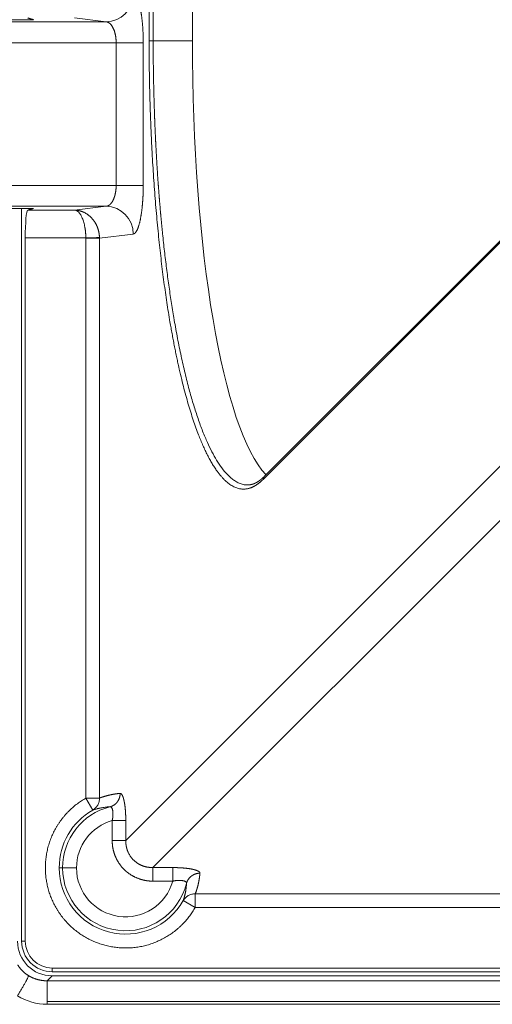
# Model space of a CAD drawing. Units: millimetres. Extents: x 7 to 415, y 5 to 292.
# Drawn here: x 64 to 69, y 222 to 234 of the extents above; entities that cross this region are included whole.
import ezdxf

# ---------------------------------------------------------------- set-up
doc = ezdxf.new("R2010")
doc.units = ezdxf.units.MM
doc.layers.add('1', color=7, linetype='Continuous', true_color=0xffffff)

msp = doc.modelspace()

# ---------------------------------------------------------------- linework, layer by layer
at = {"layer": '1', "color": 155, "linetype": 'Continuous', "lineweight": 13}
for p, q in [((65.15, 268.8), (65.15, 233.927)), ((65.199, 268.8), (65.199, 233.927)), ((66.519, 228.659), (73.972, 236.113)), ((73.985, 236.148), (66.532, 228.695)), ((64.87, 224.324), (75.104, 234.559)), ((62.208, 234.155), (64.634, 234.155)), ((63.738, 234.181), (62.458, 234.181)), ((63.761, 234.181), (63.738, 234.181)), ((64.255, 234.202), (64.634, 234.155)), ((65.196, 223.998), (75.431, 234.232)), ((65.199, 233.927), (65.669, 233.927)), ((62.208, 233.905), (64.754, 233.905)), ((64.754, 233.905), (64.754, 232.191)), ((64.754, 233.905), (65.08, 233.905)), ((65.08, 233.905), (65.08, 232.191)), ((64.754, 232.191), (62.208, 232.191)), ((64.754, 232.191), (65.08, 232.191)), ((64.634, 231.941), (62.208, 231.941)), ((62.458, 231.914), (63.738, 231.914)), ((63.619, 223.114), (63.619, 231.915)), ((63.738, 231.914), (63.761, 231.914)), ((64.634, 231.941), (64.255, 231.894)), ((64.255, 231.894), (63.692, 231.894)), ((64.391, 231.56), (63.663, 231.56)), ((63.663, 231.56), (63.663, 223.114)), ((64.391, 231.557), (64.391, 224.832)), ((64.96, 231.607), (64.554, 231.557)), ((64.554, 231.557), (64.554, 224.832)), ((64.554, 224.832), (64.391, 224.832)), ((64.391, 224.832), (64.473, 224.688)), ((64.707, 224.324), (64.707, 224.562)), ((64.87, 224.324), (64.87, 224.562)), ((64.07, 223.995), (64.112, 223.995)), ((64.278, 223.995), (64.112, 223.995)), ((65.434, 223.998), (65.196, 223.998)), ((65.434, 223.835), (65.196, 223.835)), ((65.704, 223.519), (65.704, 223.682)), ((65.704, 223.682), (118.767, 223.682)), ((65.704, 223.519), (65.56, 223.601)), ((65.704, 223.519), (118.767, 223.519)), ((63.619, 223.114), (63.663, 223.114)), ((63.986, 222.747), (63.986, 222.791)), ((63.986, 222.791), (120.485, 222.791)), ((63.925, 222.638), (63.985, 222.698)), ((120.486, 222.698), (63.985, 222.698)), ((120.485, 222.747), (63.986, 222.747)), ((120.546, 222.638), (63.925, 222.638)), ((63.925, 222.389), (120.546, 222.389)), ((63.925, 222.389), (63.925, 222.356)), ((63.925, 222.356), (120.546, 222.356))]:
    msp.add_line(p, q, dxfattribs=at)
for centre, radius, start, end in [((64.867, 223.995, 0), 0.797, 119.6633, 180), ((64.867, 223.995, 0), 0.756, 104.341, 180), ((64.867, 223.995, 0), 0.589, 105.8232, 180), ((64.867, 223.995, 0), 0.797, 180, 330.3369), ((64.867, 223.995, 0), 0.756, 180, 345.659), ((64.867, 223.995, 0), 0.589, 180, 344.1768), ((63.986, 223.114, 0), 0.367, 180, 270), ((63.986, 223.114, 0), 0.323, 180, 270)]:
    msp.add_arc(centre, radius, start, end, dxfattribs=at)
for centre, major_axis, ratio, start_param, end_param in [((64.634, 234.488), (0.041, 0.331), 0.978183, 3.267935, 4.833333), ((66.793, 233.927, 0), (0, -5.333), 0.210756, 4.712389, 6.068282), ((64.634, 231.607), (0.041, -0.331), 0.978183, 1.449852, 3.01525), ((63.692, 231.56, 0), (0, -0.333), 0.087489, 3.167773, 4.712389), ((63.988, 223.116), (0.297, 0.297), 0.992433, 2.359993, 3.923193)]:
    msp.add_ellipse(centre, major_axis=major_axis, ratio=ratio, start_param=start_param, end_param=end_param, dxfattribs=at)
for points, degree in [([(65.669, 233.927), (65.669, 268.8)], 1), ([(63.692, 234.202), (63.761, 234.181)], 1), ([(65.199, 233.927), (65.185, 233.927), (65.172, 233.927), (65.16, 233.927), (65.153, 233.927), (65.15, 233.927)], 5), ([(63.761, 231.914), (63.692, 231.894)], 1), ([(64.391, 231.557), (64.391, 231.558), (64.39, 231.559), (64.39, 231.56)], 3), ([(64.554, 231.564), (64.544, 231.564), (64.52, 231.563), (64.481, 231.562), (64.436, 231.561), (64.391, 231.56)], 5), ([(64.554, 231.557), (64.554, 231.558), (64.554, 231.56), (64.554, 231.561), (64.554, 231.562), (64.554, 231.564)], 5), ([(64.391, 224.832), (64.17, 224.707), (63.993, 224.503), (63.904, 224.249), (63.904, 223.995)], 4), ([(64.802, 224.889), (64.802, 224.845), (64.788, 224.801), (64.76, 224.763), (64.722, 224.738), (64.68, 224.727)], 5), ([(64.87, 224.324), (64.86, 224.324), (64.836, 224.324), (64.798, 224.324), (64.752, 224.324), (64.707, 224.324)], 5), ([(65.434, 223.998), (65.434, 223.988), (65.434, 223.964), (65.434, 223.926), (65.434, 223.88), (65.434, 223.835)], 5), ([(65.761, 223.93), (65.717, 223.93), (65.673, 223.916), (65.635, 223.888), (65.61, 223.85), (65.599, 223.808)], 5), ([(63.57, 222.456), (63.676, 222.391), (63.8, 222.356), (63.925, 222.356)], 3)]:
    msp.add_open_spline(points, degree=degree, dxfattribs=at)
for points, degree, knots in [([(64.96, 234.488), (64.96, 234.488), (64.961, 234.488), (64.961, 234.488), (64.972, 234.486), (64.983, 234.478), (64.993, 234.465), (65.014, 234.429), (65.032, 234.372), (65.04, 234.339), (65.055, 234.265), (65.066, 234.177), (65.071, 234.13), (65.076, 234.057), (65.079, 233.981), (65.08, 233.956), (65.08, 233.93), (65.08, 233.905)], 5, [0, 0, 0, 0, 0, 0, 0.00722, 0.00722, 0.00722, 0.295574, 0.295574, 0.295574, 0.580309, 0.580309, 0.580309, 0.861489, 0.861489, 0.861489, 1, 1, 1, 1, 1, 1]), ([(64.634, 234.155), (64.656, 234.153), (64.677, 234.143), (64.697, 234.122), (64.727, 234.072), (64.746, 234.002), (64.751, 233.971), (64.754, 233.938), (64.754, 233.905)], 5, [0, 0, 0, 0, 0, 0, 0.580309, 0.580309, 0.580309, 1, 1, 1, 1, 1, 1]), ([(65.15, 233.927), (65.15, 233.669), (65.153, 233.412), (65.16, 233.156), (65.189, 232.391), (65.247, 231.661), (65.297, 231.198), (65.422, 230.334), (65.586, 229.638), (65.676, 229.337), (65.881, 228.822), (66.105, 228.565), (66.226, 228.505), (66.358, 228.523), (66.486, 228.629), (66.497, 228.638), (66.508, 228.649), (66.519, 228.659)], 5, [0, 0, 0, 0, 0, 0, 0.132795, 0.132795, 0.132795, 0.400483, 0.400483, 0.400483, 0.673038, 0.673038, 0.673038, 0.972757, 0.972757, 0.972757, 1, 1, 1, 1, 1, 1]), ([(65.199, 233.927), (65.199, 233.922), (65.199, 233.912), (65.199, 233.898), (65.199, 233.883), (65.199, 233.868), (65.199, 233.854), (65.199, 233.839), (65.199, 233.824), (65.199, 233.81), (65.199, 233.795), (65.199, 233.78), (65.199, 233.766), (65.2, 233.751), (65.2, 233.736), (65.2, 233.722), (65.2, 233.707), (65.2, 233.692), (65.2, 233.678), (65.2, 233.663), (65.2, 233.648), (65.201, 233.634), (65.201, 233.619), (65.201, 233.604), (65.201, 233.59), (65.201, 233.575), (65.202, 233.56), (65.202, 233.546), (65.202, 233.531), (65.202, 233.516), (65.203, 233.502), (65.203, 233.487), (65.203, 233.472), (65.203, 233.458), (65.204, 233.443), (65.204, 233.428), (65.204, 233.414), (65.205, 233.399), (65.205, 233.384), (65.205, 233.37), (65.206, 233.355), (65.206, 233.34), (65.206, 233.326), (65.207, 233.311), (65.207, 233.296), (65.207, 233.282), (65.208, 233.267), (65.208, 233.252), (65.209, 233.238), (65.209, 233.223), (65.209, 233.208), (65.21, 233.194), (65.21, 233.179), (65.211, 233.164), (65.211, 233.15), (65.212, 233.135), (65.212, 233.12), (65.213, 233.106), (65.213, 233.091), (65.214, 233.076), (65.214, 233.062), (65.215, 233.047), (65.215, 233.033), (65.216, 233.018), (65.216, 233.003), (65.217, 232.989), (65.217, 232.974), (65.218, 232.96), (65.218, 232.945), (65.219, 232.93), (65.22, 232.916), (65.22, 232.901), (65.221, 232.887), (65.221, 232.872), (65.222, 232.857), (65.223, 232.843), (65.223, 232.828), (65.224, 232.814), (65.225, 232.799), (65.225, 232.785), (65.226, 232.77), (65.227, 232.756), (65.227, 232.741), (65.228, 232.727), (65.229, 232.712), (65.23, 232.698), (65.23, 232.683), (65.231, 232.669), (65.232, 232.654), (65.233, 232.64), (65.233, 232.625), (65.234, 232.611), (65.235, 232.596), (65.236, 232.582), (65.237, 232.567), (65.237, 232.553), (65.238, 232.539), (65.239, 232.524), (65.24, 232.51), (65.241, 232.495), (65.242, 232.481), (65.242, 232.467), (65.243, 232.452), (65.244, 232.438), (65.245, 232.423), (65.246, 232.409), (65.247, 232.395), (65.248, 232.38), (65.249, 232.366), (65.25, 232.352), (65.251, 232.337), (65.252, 232.323), (65.252, 232.309), (65.253, 232.295), (65.254, 232.28), (65.255, 232.266), (65.256, 232.252), (65.257, 232.238), (65.258, 232.223), (65.259, 232.209), (65.26, 232.195), (65.262, 232.181), (65.263, 232.167), (65.264, 232.152), (65.265, 232.138), (65.266, 232.124), (65.267, 232.11), (65.268, 232.096), (65.269, 232.082), (65.27, 232.068), (65.271, 232.054), (65.272, 232.039), (65.274, 232.025), (65.275, 232.011), (65.276, 231.997), (65.277, 231.983), (65.278, 231.969), (65.279, 231.955), (65.281, 231.941), (65.282, 231.927), (65.283, 231.913), (65.284, 231.899), (65.285, 231.885), (65.287, 231.872), (65.288, 231.858), (65.289, 231.844), (65.29, 231.83), (65.292, 231.816), (65.293, 231.802), (65.294, 231.788), (65.295, 231.774), (65.297, 231.761), (65.298, 231.747), (65.299, 231.733), (65.301, 231.719), (65.302, 231.705), (65.303, 231.692), (65.305, 231.678), (65.306, 231.664), (65.307, 231.651), (65.309, 231.637), (65.31, 231.623), (65.318, 231.544), (65.334, 231.399), (65.359, 231.194), (65.386, 230.992), (65.415, 230.794), (65.448, 230.589), (65.486, 230.378), (65.529, 230.164), (65.575, 229.957), (65.623, 229.766), (65.673, 229.589), (65.724, 229.426), (65.779, 229.272), (65.834, 229.136), (65.89, 229.016), (65.947, 228.91), (66.007, 228.815), (66.06, 228.749), (66.104, 228.703), (66.138, 228.672), (66.178, 228.643), (66.221, 228.618), (66.269, 228.6), (66.306, 228.594), (66.328, 228.593), (66.333, 228.593), (66.333, 228.593)], 3, [0, 0, 0, 0, 0.001727, 0.003455, 0.005184, 0.006912, 0.008641, 0.01037, 0.0121, 0.01383, 0.015561, 0.017292, 0.019023, 0.020755, 0.022487, 0.024219, 0.025952, 0.027685, 0.029419, 0.031153, 0.032887, 0.034622, 0.036357, 0.038092, 0.039828, 0.041565, 0.043301, 0.045038, 0.046776, 0.048514, 0.050252, 0.051991, 0.05373, 0.055469, 0.057209, 0.058949, 0.06069, 0.062431, 0.064173, 0.065914, 0.067657, 0.069399, 0.071142, 0.072886, 0.07463, 0.076374, 0.078119, 0.079864, 0.081609, 0.083355, 0.085101, 0.086848, 0.088595, 0.090343, 0.092091, 0.093839, 0.095588, 0.097337, 0.099087, 0.100837, 0.102587, 0.104338, 0.106089, 0.107841, 0.109593, 0.111345, 0.113098, 0.114851, 0.116605, 0.118359, 0.120114, 0.121869, 0.123624, 0.12538, 0.127136, 0.128893, 0.13065, 0.132407, 0.134165, 0.135924, 0.137682, 0.139442, 0.141201, 0.142961, 0.144722, 0.146483, 0.148244, 0.150006, 0.151768, 0.153531, 0.155294, 0.157057, 0.158821, 0.160585, 0.16235, 0.164115, 0.165881, 0.167647, 0.169414, 0.17118, 0.172948, 0.174716, 0.176484, 0.178253, 0.180022, 0.181791, 0.183561, 0.185332, 0.187103, 0.188874, 0.190646, 0.192418, 0.19419, 0.195964, 0.197737, 0.199511, 0.201286, 0.20306, 0.204836, 0.206611, 0.208388, 0.210164, 0.211941, 0.213719, 0.215497, 0.217275, 0.219054, 0.220834, 0.222613, 0.224394, 0.226174, 0.227956, 0.229737, 0.231519, 0.233302, 0.235085, 0.236868, 0.238652, 0.240436, 0.242221, 0.244006, 0.245792, 0.247578, 0.249365, 0.251152, 0.25294, 0.254728, 0.256516, 0.258305, 0.260095, 0.261884, 0.263675, 0.265466, 0.267257, 0.269049, 0.270841, 0.272633, 0.274427, 0.27622, 0.278014, 0.279809, 0.281604, 0.283399, 0.311161, 0.339211, 0.367549, 0.396179, 0.425102, 0.459477, 0.49455, 0.530324, 0.566801, 0.600619, 0.635507, 0.671467, 0.708499, 0.741148, 0.775649, 0.812004, 0.850212, 0.867956, 0.888051, 0.910498, 0.935297, 0.962447, 0.991949, 0.999369, 1, 1, 1, 1]), ([(64.754, 232.191), (64.754, 232.141), (64.748, 232.091), (64.735, 232.046), (64.709, 231.987), (64.674, 231.954), (64.661, 231.946), (64.648, 231.941), (64.634, 231.941)], 5, [0, 0, 0, 0, 0, 0, 0.6338, 0.6338, 0.6338, 1, 1, 1, 1, 1, 1]), ([(65.08, 232.191), (65.08, 232.133), (65.078, 232.075), (65.075, 232.019), (65.066, 231.91), (65.052, 231.816), (65.044, 231.773), (65.025, 231.697), (65.003, 231.646), (64.992, 231.626), (64.978, 231.613), (64.964, 231.608), (64.963, 231.608), (64.962, 231.608), (64.96, 231.607)], 5, [0, 0, 0, 0, 0, 0, 0.314212, 0.314212, 0.314212, 0.6338, 0.6338, 0.6338, 0.961408, 0.961408, 0.961408, 1, 1, 1, 1, 1, 1]), ([(64.39, 231.56), (64.39, 231.562), (64.39, 231.564), (64.39, 231.568), (64.39, 231.572), (64.39, 231.575), (64.39, 231.579), (64.39, 231.583), (64.39, 231.587), (64.39, 231.59), (64.389, 231.594), (64.389, 231.598), (64.389, 231.602), (64.389, 231.605), (64.388, 231.609), (64.388, 231.613), (64.388, 231.617), (64.388, 231.62), (64.387, 231.624), (64.387, 231.628), (64.387, 231.632), (64.386, 231.635), (64.386, 231.639), (64.385, 231.643), (64.385, 231.647), (64.385, 231.65), (64.384, 231.654), (64.384, 231.658), (64.383, 231.661), (64.383, 231.665), (64.382, 231.669), (64.381, 231.672), (64.381, 231.676), (64.38, 231.679), (64.38, 231.683), (64.379, 231.687), (64.377, 231.699), (64.373, 231.719), (64.366, 231.747), (64.357, 231.773), (64.348, 231.797), (64.339, 231.818), (64.329, 231.836), (64.317, 231.853), (64.308, 231.864), (64.303, 231.869), (64.302, 231.87), (64.3, 231.872), (64.298, 231.874), (64.297, 231.875), (64.295, 231.877), (64.293, 231.878), (64.291, 231.88), (64.289, 231.881), (64.287, 231.883), (64.284, 231.884), (64.282, 231.885), (64.28, 231.887), (64.277, 231.888), (64.275, 231.889), (64.272, 231.89), (64.27, 231.891), (64.267, 231.892), (64.264, 231.892), (64.261, 231.893), (64.258, 231.893), (64.256, 231.894), (64.255, 231.894)], 3, [0, 0, 0, 0, 0.006992, 0.013991, 0.020998, 0.028013, 0.035035, 0.042066, 0.049105, 0.056152, 0.063208, 0.070272, 0.077345, 0.084427, 0.091518, 0.098618, 0.105727, 0.112846, 0.119975, 0.127113, 0.134262, 0.14142, 0.148589, 0.155768, 0.162957, 0.170157, 0.177368, 0.184589, 0.191822, 0.199066, 0.206321, 0.213588, 0.220866, 0.228156, 0.235457, 0.242771, 0.250096, 0.309739, 0.371212, 0.434576, 0.499886, 0.557131, 0.617892, 0.682192, 0.75005, 0.757773, 0.765843, 0.774259, 0.783021, 0.79213, 0.801585, 0.811387, 0.821536, 0.83203, 0.842872, 0.85406, 0.865594, 0.877475, 0.889703, 0.902277, 0.915197, 0.928465, 0.942079, 0.956039, 0.970346, 0.985, 1, 1, 1, 1]), ([(64.554, 231.564), (64.552, 231.623), (64.539, 231.682), (64.514, 231.737), (64.453, 231.819), (64.373, 231.869), (64.335, 231.885), (64.295, 231.893), (64.255, 231.894)], 5, [0, 0, 0, 0, 0, 0, 0.553874, 0.553874, 0.553874, 1, 1, 1, 1, 1, 1]), ([(64.554, 231.557), (64.552, 231.557), (64.549, 231.557), (64.542, 231.557), (64.538, 231.557), (64.528, 231.557), (64.522, 231.557), (64.51, 231.557), (64.503, 231.557), (64.488, 231.557), (64.48, 231.557), (64.464, 231.557), (64.455, 231.557), (64.437, 231.557), (64.428, 231.557), (64.409, 231.557), (64.4, 231.557), (64.391, 231.557)], 3, [0, 0, 0, 0, 0.125, 0.125, 0.25, 0.25, 0.375, 0.375, 0.5, 0.5, 0.625, 0.625, 0.75, 0.75, 0.875, 0.875, 1, 1, 1, 1]), ([(66.532, 228.694), (66.532, 228.694), (66.531, 228.693), (66.53, 228.692), (66.529, 228.691), (66.528, 228.691), (66.527, 228.69), (66.527, 228.689), (66.526, 228.688), (66.525, 228.688), (66.525, 228.687), (66.524, 228.687), (66.524, 228.686), (66.523, 228.686), (66.523, 228.686), (66.523, 228.685), (66.523, 228.685), (66.522, 228.685), (66.522, 228.685), (66.522, 228.684), (66.521, 228.684), (66.52, 228.683), (66.52, 228.683), (66.519, 228.682), (66.518, 228.681), (66.517, 228.68), (66.516, 228.679), (66.515, 228.678), (66.515, 228.678), (66.514, 228.677), (66.513, 228.677), (66.513, 228.676), (66.512, 228.676), (66.512, 228.675), (66.511, 228.675), (66.511, 228.674), (66.51, 228.674), (66.509, 228.673), (66.509, 228.672), (66.508, 228.672), (66.506, 228.67), (66.505, 228.669), (66.503, 228.667), (66.501, 228.666), (66.5, 228.665), (66.499, 228.664), (66.498, 228.663), (66.498, 228.663), (66.497, 228.662), (66.496, 228.662), (66.496, 228.661), (66.495, 228.661), (66.494, 228.66), (66.494, 228.66), (66.493, 228.659), (66.492, 228.658), (66.491, 228.658), (66.491, 228.657), (66.49, 228.656), (66.489, 228.656), (66.488, 228.655), (66.487, 228.654), (66.486, 228.654), (66.485, 228.653), (66.485, 228.653), (66.484, 228.652), (66.483, 228.651), (66.483, 228.651), (66.482, 228.65), (66.481, 228.65), (66.48, 228.649), (66.479, 228.648), (66.478, 228.647), (66.477, 228.647), (66.476, 228.646), (66.475, 228.646), (66.475, 228.645), (66.474, 228.645), (66.473, 228.644), (66.473, 228.644), (66.472, 228.643), (66.472, 228.643), (66.471, 228.642), (66.47, 228.642), (66.47, 228.642), (66.469, 228.641), (66.469, 228.641), (66.468, 228.64), (66.467, 228.64), (66.467, 228.639), (66.466, 228.639), (66.466, 228.639), (66.465, 228.638), (66.465, 228.638), (66.464, 228.638), (66.464, 228.637), (66.463, 228.637), (66.462, 228.636), (66.461, 228.636), (66.46, 228.635), (66.459, 228.635), (66.458, 228.634), (66.457, 228.633), (66.457, 228.633), (66.456, 228.632), (66.455, 228.632), (66.455, 228.632), (66.454, 228.631), (66.453, 228.631), (66.453, 228.63), (66.452, 228.63), (66.451, 228.63), (66.45, 228.629), (66.45, 228.629), (66.449, 228.628), (66.448, 228.628), (66.447, 228.627), (66.447, 228.627), (66.446, 228.626), (66.445, 228.626), (66.445, 228.626), (66.444, 228.625), (66.443, 228.625), (66.443, 228.624), (66.442, 228.624), (66.441, 228.624), (66.441, 228.623), (66.44, 228.623), (66.439, 228.623), (66.438, 228.622), (66.437, 228.622), (66.436, 228.621), (66.435, 228.621), (66.435, 228.62), (66.434, 228.62), (66.433, 228.619), (66.432, 228.619), (66.431, 228.618), (66.43, 228.618), (66.429, 228.617), (66.428, 228.617), (66.428, 228.617), (66.427, 228.616), (66.426, 228.616), (66.425, 228.616), (66.425, 228.615), (66.424, 228.615), (66.423, 228.615), (66.423, 228.614), (66.422, 228.614), (66.422, 228.614), (66.421, 228.614), (66.421, 228.613), (66.42, 228.613), (66.419, 228.613), (66.418, 228.612), (66.418, 228.612), (66.417, 228.612), (66.416, 228.611), (66.416, 228.611), (66.415, 228.611), (66.415, 228.611), (66.414, 228.61), (66.414, 228.61), (66.413, 228.61), (66.412, 228.61), (66.412, 228.609), (66.411, 228.609), (66.41, 228.609), (66.409, 228.608), (66.408, 228.608), (66.407, 228.608), (66.406, 228.607), (66.406, 228.607), (66.405, 228.607), (66.405, 228.607), (66.404, 228.607), (66.404, 228.606), (66.403, 228.606), (66.402, 228.606), (66.401, 228.606), (66.4, 228.605), (66.4, 228.605), (66.399, 228.605), (66.398, 228.604), (66.397, 228.604), (66.397, 228.604), (66.396, 228.604), (66.395, 228.604), (66.395, 228.603), (66.394, 228.603), (66.393, 228.603), (66.393, 228.603), (66.392, 228.602), (66.391, 228.602), (66.39, 228.602), (66.39, 228.602), (66.39, 228.602), (66.389, 228.602), (66.389, 228.602), (66.389, 228.601), (66.388, 228.601), (66.388, 228.601), (66.387, 228.601), (66.387, 228.601), (66.387, 228.601), (66.386, 228.601), (66.386, 228.601), (66.385, 228.6), (66.384, 228.6), (66.384, 228.6), (66.383, 228.6), (66.382, 228.6), (66.382, 228.6), (66.381, 228.6), (66.381, 228.599), (66.379, 228.599), (66.378, 228.599), (66.376, 228.598), (66.375, 228.598), (66.374, 228.598), (66.374, 228.598), (66.373, 228.598), (66.373, 228.598), (66.372, 228.597), (66.371, 228.597), (66.371, 228.597), (66.37, 228.597), (66.369, 228.597), (66.369, 228.597), (66.368, 228.597), (66.368, 228.597), (66.368, 228.597), (66.367, 228.596), (66.367, 228.596), (66.367, 228.596), (66.366, 228.596), (66.366, 228.596), (66.365, 228.596), (66.365, 228.596), (66.364, 228.596), (66.363, 228.596), (66.363, 228.596), (66.362, 228.596), (66.361, 228.596), (66.361, 228.595), (66.36, 228.595), (66.359, 228.595), (66.359, 228.595), (66.358, 228.595), (66.357, 228.595), (66.356, 228.595), (66.355, 228.595), (66.355, 228.595), (66.354, 228.595), (66.354, 228.595), (66.353, 228.594), (66.352, 228.594), (66.352, 228.594), (66.351, 228.594), (66.351, 228.594), (66.35, 228.594), (66.35, 228.594), (66.349, 228.594), (66.349, 228.594), (66.349, 228.594), (66.349, 228.594), (66.348, 228.594), (66.348, 228.594), (66.348, 228.594), (66.347, 228.594), (66.346, 228.594), (66.346, 228.594), (66.345, 228.594), (66.344, 228.594), (66.344, 228.594), (66.343, 228.594), (66.342, 228.594), (66.342, 228.594), (66.341, 228.594), (66.341, 228.594), (66.34, 228.594), (66.34, 228.594), (66.34, 228.594), (66.339, 228.594), (66.339, 228.594), (66.339, 228.594), (66.338, 228.594), (66.338, 228.594), (66.337, 228.594), (66.337, 228.593), (66.336, 228.593), (66.336, 228.593), (66.335, 228.593), (66.334, 228.593), (66.334, 228.593), (66.333, 228.593)], 3, [0, 0, 0, 0, 0.004, 0.008844, 0.013376, 0.017595, 0.021501, 0.025034, 0.028265, 0.031194, 0.033822, 0.036335, 0.038493, 0.040295, 0.041741, 0.04284, 0.043945, 0.045232, 0.046701, 0.048807, 0.051202, 0.053885, 0.056852, 0.05985, 0.064927, 0.06965, 0.074019, 0.078033, 0.081725, 0.084608, 0.087317, 0.089851, 0.092241, 0.094829, 0.097708, 0.10069, 0.103931, 0.107322, 0.110733, 0.114164, 0.122036, 0.129986, 0.137798, 0.145429, 0.152848, 0.156367, 0.159799, 0.163144, 0.166386, 0.169493, 0.172464, 0.175378, 0.178545, 0.181819, 0.185351, 0.189119, 0.192931, 0.196743, 0.200554, 0.205046, 0.209529, 0.213764, 0.217641, 0.221229, 0.224548, 0.228003, 0.231635, 0.23547, 0.239559, 0.243902, 0.2485, 0.253136, 0.257575, 0.261819, 0.265866, 0.269816, 0.273806, 0.276971, 0.280155, 0.283224, 0.286115, 0.288827, 0.29145, 0.294297, 0.297097, 0.300103, 0.303315, 0.306594, 0.309668, 0.312529, 0.315177, 0.317418, 0.319572, 0.321895, 0.324403, 0.327097, 0.329975, 0.334739, 0.339652, 0.344435, 0.349086, 0.353606, 0.357995, 0.362185, 0.365608, 0.368804, 0.371774, 0.374727, 0.377903, 0.3813, 0.384887, 0.388591, 0.392594, 0.39672, 0.400769, 0.404592, 0.408186, 0.411677, 0.414828, 0.418142, 0.42162, 0.425241, 0.42871, 0.431877, 0.434807, 0.437501, 0.440063, 0.443999, 0.448284, 0.452842, 0.45758, 0.462497, 0.467349, 0.471833, 0.475955, 0.479995, 0.484103, 0.488289, 0.492774, 0.497559, 0.502395, 0.506612, 0.510688, 0.514585, 0.518212, 0.521563, 0.524787, 0.5274, 0.530084, 0.532839, 0.535694, 0.538838, 0.542308, 0.545542, 0.549015, 0.552696, 0.556355, 0.559947, 0.563458, 0.566739, 0.570029, 0.572987, 0.575612, 0.57806, 0.580488, 0.584305, 0.588075, 0.592074, 0.596455, 0.6014, 0.606568, 0.611951, 0.615126, 0.61805, 0.620722, 0.623144, 0.625458, 0.628848, 0.632667, 0.636797, 0.640935, 0.645195, 0.649502, 0.653551, 0.657309, 0.660728, 0.664111, 0.66755, 0.671046, 0.674672, 0.678357, 0.682107, 0.68597, 0.68996, 0.694076, 0.698122, 0.700181, 0.702088, 0.703842, 0.705442, 0.70695, 0.7087, 0.710743, 0.712873, 0.71525, 0.717855, 0.720488, 0.723096, 0.725677, 0.729557, 0.733147, 0.736395, 0.739299, 0.741866, 0.744331, 0.74682, 0.754992, 0.763355, 0.771672, 0.779989, 0.782446, 0.784986, 0.787753, 0.790751, 0.793979, 0.797428, 0.800793, 0.804242, 0.807762, 0.811005, 0.81382, 0.815753, 0.817415, 0.818961, 0.820663, 0.822524, 0.824546, 0.826728, 0.829071, 0.832803, 0.836312, 0.839597, 0.842662, 0.846345, 0.850237, 0.854286, 0.858134, 0.861714, 0.865164, 0.869318, 0.873535, 0.877954, 0.882577, 0.885585, 0.888664, 0.891816, 0.895039, 0.898393, 0.900994, 0.903778, 0.906746, 0.909631, 0.912169, 0.914361, 0.916206, 0.917594, 0.918945, 0.920457, 0.922129, 0.923962, 0.925956, 0.930224, 0.934393, 0.938264, 0.941838, 0.945385, 0.94913, 0.95305, 0.956825, 0.95887, 0.960833, 0.962731, 0.964586, 0.966397, 0.968164, 0.970029, 0.971672, 0.973616, 0.975861, 0.978407, 0.981253, 0.984401, 0.987849, 0.991599, 0.995649, 1, 1, 1, 1]), ([(66.532, 228.695), (66.528, 228.69), (66.524, 228.684), (66.519, 228.672), (66.518, 228.666), (66.519, 228.659)], 3, [0, 0, 0, 0, 0.499999, 0.499999, 1, 1, 1, 1]), ([(64.554, 224.832), (64.554, 224.818), (64.552, 224.803), (64.545, 224.775), (64.54, 224.761), (64.526, 224.736), (64.517, 224.724), (64.497, 224.704), (64.485, 224.695), (64.473, 224.688)], 3, [0, 0, 0, 0, 0.25, 0.25, 0.5, 0.5, 0.75, 0.75, 1, 1, 1, 1]), ([(64.802, 224.889), (64.766, 224.886), (64.73, 224.881), (64.694, 224.874), (64.644, 224.862), (64.595, 224.847), (64.581, 224.842), (64.567, 224.838), (64.554, 224.832)], 5, [0, 0, 0, 0, 0, 0, 0.724144, 0.724144, 0.724144, 1, 1, 1, 1, 1, 1]), ([(64.87, 224.562), (64.87, 224.584), (64.869, 224.606), (64.869, 224.627), (64.866, 224.671), (64.863, 224.712), (64.861, 224.731), (64.856, 224.768), (64.849, 224.801), (64.846, 224.816), (64.836, 224.851), (64.825, 224.875), (64.817, 224.885), (64.81, 224.889), (64.802, 224.889)], 5, [0, 0, 0, 0, 0, 0, 0.214251, 0.214251, 0.214251, 0.429414, 0.429414, 0.429414, 0.641831, 0.641831, 0.641831, 1, 1, 1, 1, 1, 1]), ([(64.68, 224.727), (64.678, 224.727), (64.674, 224.727), (64.668, 224.727), (64.662, 224.726), (64.654, 224.726), (64.646, 224.725), (64.638, 224.724), (64.626, 224.723), (64.613, 224.721), (64.599, 224.719), (64.587, 224.717), (64.576, 224.715), (64.564, 224.713), (64.551, 224.71), (64.538, 224.707), (64.526, 224.704), (64.515, 224.701), (64.503, 224.697), (64.493, 224.694), (64.483, 224.691), (64.476, 224.689), (64.473, 224.688)], 3, [0, 0, 0, 0, 0.026575, 0.05619, 0.088845, 0.124541, 0.163277, 0.205055, 0.249875, 0.330094, 0.398505, 0.455104, 0.499888, 0.564873, 0.627505, 0.687783, 0.745708, 0.801277, 0.854492, 0.905351, 0.953854, 1, 1, 1, 1]), ([(64.707, 224.562), (64.707, 224.563), (64.707, 224.565), (64.708, 224.567), (64.708, 224.57), (64.709, 224.573), (64.71, 224.575), (64.71, 224.578), (64.711, 224.581), (64.711, 224.583), (64.712, 224.586), (64.712, 224.589), (64.712, 224.591), (64.713, 224.594), (64.713, 224.597), (64.714, 224.6), (64.714, 224.602), (64.714, 224.605), (64.715, 224.608), (64.715, 224.611), (64.715, 224.613), (64.715, 224.616), (64.715, 224.619), (64.716, 224.621), (64.716, 224.624), (64.716, 224.627), (64.716, 224.629), (64.716, 224.632), (64.716, 224.635), (64.716, 224.637), (64.716, 224.64), (64.716, 224.643), (64.716, 224.645), (64.716, 224.648), (64.716, 224.651), (64.716, 224.653), (64.716, 224.656), (64.716, 224.658), (64.715, 224.661), (64.715, 224.663), (64.715, 224.666), (64.715, 224.668), (64.714, 224.671), (64.714, 224.673), (64.714, 224.675), (64.713, 224.678), (64.713, 224.68), (64.712, 224.685), (64.71, 224.693), (64.707, 224.703), (64.704, 224.711), (64.7, 224.716), (64.698, 224.719), (64.697, 224.721), (64.695, 224.722), (64.694, 224.723), (64.693, 224.724), (64.691, 224.725), (64.69, 224.726), (64.688, 224.727), (64.687, 224.727), (64.685, 224.727), (64.683, 224.728), (64.682, 224.728), (64.681, 224.727), (64.68, 224.727)], 3, [0, 0, 0, 0, 0.010269, 0.020556, 0.030861, 0.041185, 0.051528, 0.061892, 0.072277, 0.082684, 0.093115, 0.103569, 0.114047, 0.124551, 0.135082, 0.14564, 0.156226, 0.166841, 0.177486, 0.188163, 0.198871, 0.209612, 0.220387, 0.231196, 0.242042, 0.252925, 0.263845, 0.274804, 0.285804, 0.296845, 0.307927, 0.319054, 0.330224, 0.341441, 0.352704, 0.364015, 0.375375, 0.386785, 0.398247, 0.409762, 0.42133, 0.432954, 0.444635, 0.456373, 0.46817, 0.480027, 0.491946, 0.503928, 0.563159, 0.623804, 0.686012, 0.74993, 0.768654, 0.787453, 0.806329, 0.825285, 0.844325, 0.863452, 0.882668, 0.901976, 0.92138, 0.940882, 0.960484, 0.980189, 1, 1, 1, 1]), ([(64.87, 224.562), (64.868, 224.562), (64.865, 224.562), (64.858, 224.562), (64.854, 224.562), (64.844, 224.562), (64.838, 224.562), (64.826, 224.562), (64.819, 224.562), (64.804, 224.562), (64.796, 224.562), (64.78, 224.562), (64.771, 224.562), (64.753, 224.562), (64.744, 224.562), (64.726, 224.562), (64.716, 224.562), (64.707, 224.562)], 3, [0, 0, 0, 0, 0.125, 0.125, 0.25, 0.25, 0.375, 0.375, 0.5, 0.5, 0.625, 0.625, 0.75, 0.75, 0.875, 0.875, 1, 1, 1, 1]), ([(65.196, 223.835), (65.152, 223.835), (65.108, 223.839), (65.065, 223.849), (64.981, 223.877), (64.906, 223.924), (64.872, 223.951), (64.809, 224.013), (64.763, 224.087), (64.744, 224.127), (64.722, 224.19), (64.71, 224.256), (64.708, 224.278), (64.707, 224.301), (64.707, 224.324)], 5, [0, 0, 0, 0, 0, 0, 0.286266, 0.286266, 0.286266, 0.568744, 0.568744, 0.568744, 0.851169, 0.851169, 0.851169, 1, 1, 1, 1, 1, 1]), ([(65.196, 223.998), (65.137, 223.997), (65.077, 224.008), (65.022, 224.033), (64.939, 224.098), (64.889, 224.191), (64.875, 224.234), (64.869, 224.279), (64.87, 224.324)], 5, [0, 0, 0, 0, 0, 0, 0.568744, 0.568744, 0.568744, 1, 1, 1, 1, 1, 1]), ([(63.904, 223.995), (63.904, 223.743), (63.987, 223.49), (64.153, 223.274), (64.599, 222.984), (65.131, 223.015), (65.382, 223.12), (65.579, 223.299), (65.704, 223.519)], 5, [0, 0, 0, 0, 0, 0, 0.5, 0.5, 0.5, 1, 1, 1, 1, 1, 1]), ([(65.196, 223.998), (65.196, 223.996), (65.196, 223.993), (65.196, 223.986), (65.196, 223.982), (65.196, 223.972), (65.196, 223.966), (65.196, 223.954), (65.196, 223.947), (65.196, 223.932), (65.196, 223.924), (65.196, 223.908), (65.196, 223.899), (65.196, 223.881), (65.196, 223.872), (65.196, 223.854), (65.196, 223.844), (65.196, 223.835)], 3, [0, 0, 0, 0, 0.125, 0.125, 0.25, 0.25, 0.375, 0.375, 0.5, 0.5, 0.625, 0.625, 0.75, 0.75, 0.875, 0.875, 1, 1, 1, 1]), ([(65.761, 223.93), (65.761, 223.935), (65.76, 223.939), (65.756, 223.944), (65.746, 223.953), (65.728, 223.961), (65.717, 223.965), (65.692, 223.973), (65.662, 223.98), (65.645, 223.983), (65.609, 223.988), (65.57, 223.992), (65.549, 223.994), (65.514, 223.996), (65.478, 223.997), (65.463, 223.998), (65.449, 223.998), (65.434, 223.998)], 5, [0, 0, 0, 0, 0, 0, 0.214451, 0.214451, 0.214451, 0.43081, 0.43081, 0.43081, 0.644591, 0.644591, 0.644591, 0.856823, 0.856823, 0.856823, 1, 1, 1, 1, 1, 1]), ([(65.704, 223.682), (65.723, 223.73), (65.737, 223.779), (65.748, 223.828), (65.756, 223.878), (65.76, 223.927), (65.761, 223.928), (65.761, 223.929), (65.761, 223.93)], 5, [0, 0, 0, 0, 0, 0, 0.982122, 0.982122, 0.982122, 1, 1, 1, 1, 1, 1]), ([(65.599, 223.808), (65.599, 223.808), (65.599, 223.809), (65.6, 223.81), (65.6, 223.811), (65.6, 223.811), (65.599, 223.812), (65.599, 223.813), (65.599, 223.814), (65.599, 223.815), (65.599, 223.815), (65.599, 223.816), (65.598, 223.817), (65.598, 223.818), (65.598, 223.818), (65.597, 223.819), (65.597, 223.82), (65.596, 223.821), (65.596, 223.821), (65.595, 223.822), (65.595, 223.823), (65.594, 223.823), (65.593, 223.824), (65.593, 223.825), (65.592, 223.826), (65.591, 223.826), (65.59, 223.827), (65.588, 223.829), (65.583, 223.832), (65.575, 223.835), (65.565, 223.838), (65.557, 223.84), (65.55, 223.841), (65.545, 223.842), (65.54, 223.843), (65.535, 223.843), (65.53, 223.844), (65.525, 223.844), (65.52, 223.844), (65.515, 223.844), (65.51, 223.844), (65.504, 223.844), (65.499, 223.844), (65.493, 223.844), (65.488, 223.843), (65.483, 223.843), (65.477, 223.842), (65.472, 223.842), (65.466, 223.841), (65.461, 223.84), (65.455, 223.839), (65.45, 223.838), (65.445, 223.837), (65.439, 223.836), (65.436, 223.835), (65.434, 223.835)], 3, [0, 0, 0, 0, 0.009916, 0.019806, 0.02967, 0.039507, 0.04932, 0.059107, 0.068869, 0.078607, 0.088321, 0.09801, 0.107677, 0.117319, 0.12694, 0.136537, 0.146113, 0.155666, 0.165199, 0.17471, 0.184201, 0.193671, 0.203122, 0.212553, 0.221965, 0.231358, 0.240733, 0.250091, 0.313994, 0.376198, 0.436851, 0.496101, 0.519998, 0.543649, 0.567063, 0.590253, 0.613226, 0.635994, 0.658565, 0.68095, 0.703157, 0.725195, 0.747074, 0.768801, 0.790384, 0.811833, 0.833153, 0.854355, 0.875443, 0.896426, 0.917311, 0.938104, 0.958813, 0.979442, 1, 1, 1, 1]), ([(65.56, 223.601), (65.56, 223.603), (65.561, 223.606), (65.563, 223.611), (65.565, 223.617), (65.567, 223.622), (65.568, 223.628), (65.57, 223.634), (65.572, 223.64), (65.573, 223.646), (65.575, 223.652), (65.577, 223.658), (65.578, 223.664), (65.58, 223.671), (65.581, 223.677), (65.583, 223.684), (65.584, 223.691), (65.586, 223.698), (65.587, 223.706), (65.589, 223.715), (65.591, 223.726), (65.592, 223.736), (65.594, 223.746), (65.595, 223.757), (65.596, 223.767), (65.597, 223.777), (65.598, 223.788), (65.599, 223.798), (65.599, 223.805), (65.599, 223.808)], 3, [0, 0, 0, 0, 0.024693, 0.049976, 0.075848, 0.102311, 0.129364, 0.157006, 0.185238, 0.21406, 0.243471, 0.273472, 0.304063, 0.335242, 0.367011, 0.399369, 0.432316, 0.465852, 0.499977, 0.549927, 0.599888, 0.649861, 0.699846, 0.749842, 0.799851, 0.84987, 0.899902, 0.949945, 1, 1, 1, 1]), ([(65.704, 223.682), (65.69, 223.682), (65.675, 223.68), (65.647, 223.673), (65.633, 223.668), (65.608, 223.654), (65.596, 223.645), (65.576, 223.625), (65.567, 223.613), (65.56, 223.601)], 3, [0, 0, 0, 0, 0.25, 0.25, 0.5, 0.5, 0.75, 0.75, 1, 1, 1, 1])]:
    msp.add_open_spline(points, degree=degree, knots=knots, dxfattribs=at)
for points, weights, degree in [([(63.702, 222.7), (63.648, 222.732), (63.604, 222.777), (63.572, 222.83)], [0.999999934742, 0.999999937025, 0.99999993701, 0.999999934742], 3), ([(63.701, 222.7), (63.7, 222.666), (63.568, 222.457)], [1, 0.709474659453, 0.999993826271], 2), ([(63.925, 222.638), (63.847, 222.638), (63.769, 222.659), (63.702, 222.7)], [0.999999451727, 0.999999462081, 0.999999473871, 0.999999485293], 3), ([(63.925, 222.638), (63.925, 222.618), (63.925, 222.389)], [1, 0.718311179996, 0.949212575566], 2)]:
    msp.add_rational_spline(points, weights, degree=degree, dxfattribs=at)

doc.saveas('drawing.dxf')
